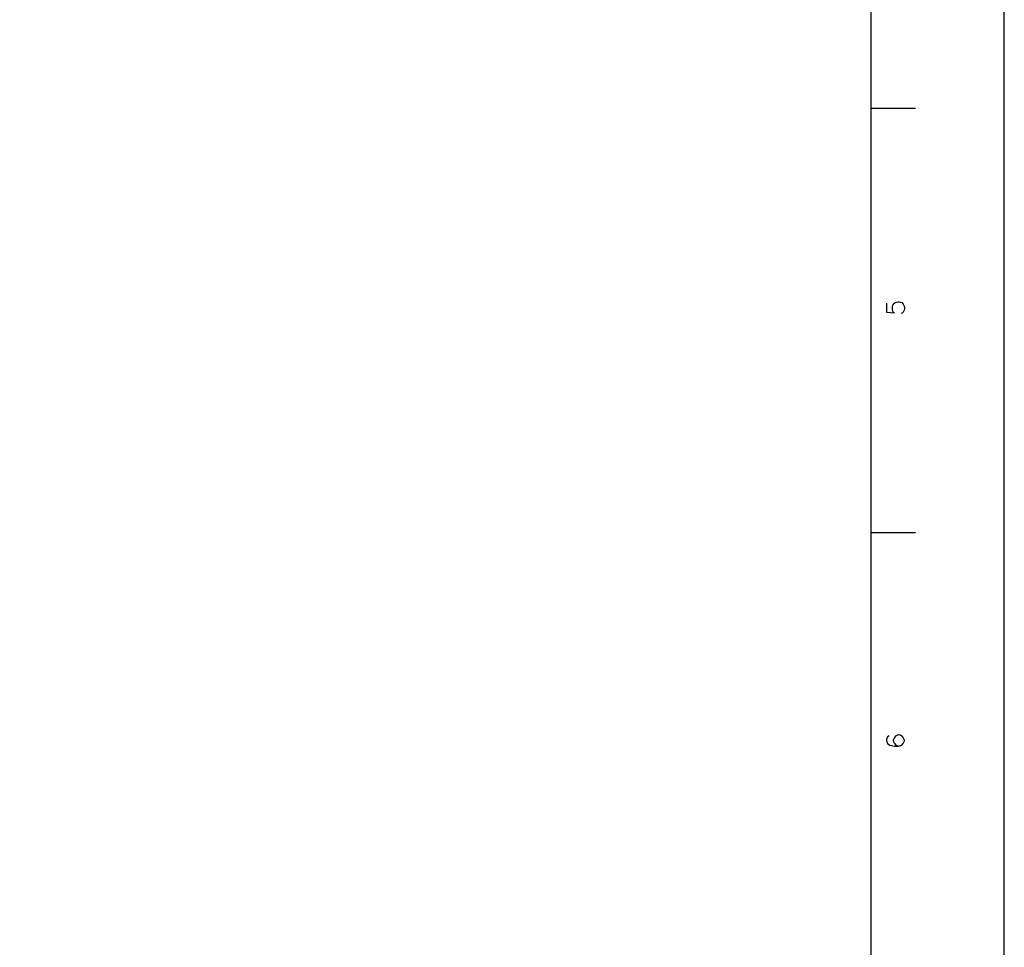
# Model space of a CAD drawing. Extents: x 0 to 297, y 0 to 420.
# Drawn here: x 186 to 297, y 106 to 211 of the extents above; entities that cross this region are included whole.
import ezdxf

# ---------------------------------------------------------------- set-up
doc = ezdxf.new("R2010")
doc.units = 0
doc.header["$MEASUREMENT"] = 0
doc.layers.add('CALQUE_1', color=160, linetype='Continuous')

# ---------------------------------------------------------------- blocks, each defined once
blk = doc.blocks.new('AI9-BLK1')
at = {"layer": 'CALQUE_1', "color": 7}
blk.add_lwpolyline([(-148.5, -209.99), (148.5, -209.99), (148.5, 209.99), (-148.5, 209.99)], close=True, dxfattribs=at)

msp = doc.modelspace()

# ---------------------------------------------------------------- linework, layer by layer
at = {"layer": 'CALQUE_1', "color": 253}
msp.add_line((281.97, 19.63), (281.97, 396.64), dxfattribs=at)
at = {"layer": 'CALQUE_1', "color": 7}
msp.add_line((281.97, 32.46), (281.97, 216.43), dxfattribs=at)
at = {"layer": 'CALQUE_1', "color": 254}
for p, q in [((281.97, 201.15), (286.97, 201.15)), ((283.71, 179.14), (283.71, 178.16)), ((284.38, 178.75), (284.47, 179.05)), ((284.47, 179.05), (284.68, 179.22)), ((284.68, 179.22), (284.98, 179.31)), ((284.98, 179.31), (285.15, 179.31)), ((285.15, 179.31), (285.44, 179.22)), ((285.44, 179.22), (285.61, 179.05)), ((285.61, 179.05), (285.74, 178.75)), ((283.71, 178.16), (284.6, 178.08)), ((284.38, 178.46), (284.38, 178.75)), ((284.47, 178.16), (284.38, 178.46)), ((284.6, 178.08), (284.47, 178.16)), ((285.53, 178.08), (285.36, 177.99)), ((285.61, 178.16), (285.53, 178.08)), ((285.74, 178.46), (285.61, 178.16)), ((285.74, 178.75), (285.74, 178.46)), ((281.97, 153.27), (286.97, 153.27)), ((283.83, 130.24), (283.71, 129.95)), ((283.71, 129.95), (283.71, 129.78)), ((284, 130.33), (283.83, 130.24)), ((284.6, 130.16), (284.47, 129.86)), ((284.76, 130.33), (284.6, 130.16)), ((285.06, 130.45), (284.76, 130.33)), ((285.15, 130.45), (285.06, 130.45)), ((285.44, 130.33), (285.15, 130.45)), ((285.61, 130.16), (285.44, 130.33)), ((285.74, 129.86), (285.61, 130.16)), ((283.71, 129.78), (283.83, 129.48)), ((283.83, 129.48), (284.09, 129.31)), ((284.09, 129.31), (284.6, 129.18)), ((284.47, 129.86), (284.47, 129.78)), ((284.47, 129.78), (284.6, 129.48)), ((284.6, 129.48), (284.76, 129.31)), ((284.6, 129.18), (285.06, 129.18)), ((284.76, 129.31), (285.06, 129.18)), ((285.06, 129.18), (285.44, 129.31)), ((285.44, 129.31), (285.61, 129.48)), ((285.61, 129.48), (285.74, 129.78)), ((285.74, 129.78), (285.74, 129.86))]:
    msp.add_line(p, q, dxfattribs=at)

# ---------------------------------------------------------------- block references
at = {"layer": 'CALQUE_1', "color": 7}
msp.add_blockref('AI9-BLK1', (148.5, 210.14), dxfattribs=at)

doc.saveas('drawing.dxf')
